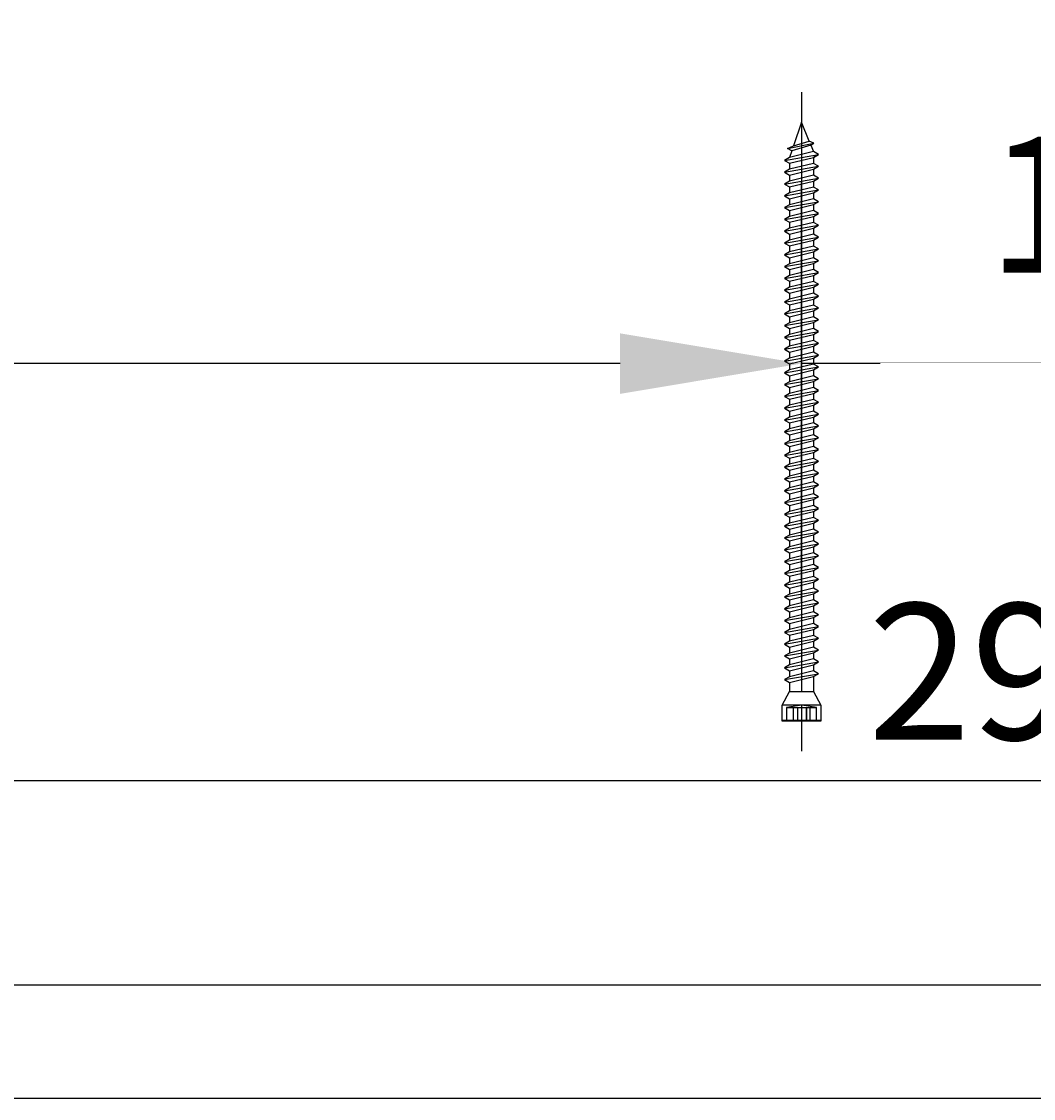
# Model space of a CAD drawing. Units: millimetres. Extents: x 117604 to 120445, y 107288 to 110035.
# Drawn here: x 118274 to 118497, y 109632 to 109869 of the extents above; entities that cross this region are included whole.
import ezdxf

# ---------------------------------------------------------------- set-up
doc = ezdxf.new("R2010")
doc.units = ezdxf.units.MM
doc.header["$PDMODE"] = 35
doc.header["$PDSIZE"] = -2
doc.layers.add('EN_MAß', color=14, linetype='Continuous')
doc.styles.add('Dim', font='simplex.shx', dxfattribs={"width": 0.65})
doc.dimstyles.new('EN_Bemaßung_02', dxfattribs={"dimtxt": 1.5, "dimasz": 2, "dimexe": 2, "dimexo": 2, "dimgap": 1, "dimtad": 1, "dimdec": 0, "dimdsep": 46, "dimtxsty": 'Dim', "dimcen": 0, "dimdle": 1, "dimclrd": 256, "dimclre": 256, "dimclrt": 142, "dimadec": 1, "dimazin": 0, "dimtfac": 0.7, "dimtdec": 0, "dimtix": 1, "dimtmove": 0, "dimatfit": 3, "dimfxl": 1, "dimtvp": 2, "dimtfill": 1, "dimtolj": 1, "dimtzin": 0, "dimlwd": -1, "dimlwe": -1, "dimarcsym": 0})

# ---------------------------------------------------------------- blocks, each defined once
blk = doc.blocks.new('*D207')
at = {"layer": 'Defpoints', "color": 0, "transparency": 16777216}
for p in [(118445.52, 109794.02), (117845.52, 109701.57), (118445.52, 109701.57)]:
    blk.add_point(p, dxfattribs=at)
at = {"layer": 'EN_MAß', "transparency": 16777216}
for p, q in [((117845.52, 109741.57), (117845.52, 109834.02)), ((118445.52, 109741.57), (118445.52, 109834.02)), ((117885.52, 109794.02), (118036.17, 109794.02)), ((118405.52, 109794.02), (118236.11, 109794.02))]:
    blk.add_line(p, q, dxfattribs=at)
for points in [[(117885.52, 109800.69), (117885.52, 109787.35), (117845.52, 109794.02)], [(118405.52, 109800.69), (118405.52, 109787.35), (118445.52, 109794.02)]]:
    blk.add_solid(points, dxfattribs=at)
at = {"layer": 'EN_MAß', "color": 142, "transparency": 16777216, "insert": (118136.14, 109794.02), "char_height": 30, "attachment_point": 5, "style": 'Dim', "bg_fill": 3, "box_fill_scale": 1.1, "bg_fill_color": 256, "bg_fill_true_color": 13158600, "bg_fill_transparency": 0}
blk.add_mtext('\\A1;MAX.700\\P{\\H1.0833x;\\C144;[27 9/16]}', dxfattribs=at)
blk = doc.blocks.new('*D216')
at = {"layer": 'Defpoints', "color": 0, "transparency": 16777216}
for p in [(118445.52, 109794.02), (118445.52, 109701.57), (118595.52, 109701.57)]:
    blk.add_point(p, dxfattribs=at)
at = {"layer": 'EN_MAß', "transparency": 16777216}
for p, q in [((118445.52, 109741.57), (118445.52, 109834.02)), ((118595.52, 109741.57), (118595.52, 109834.02)), ((118405.52, 109794.02), (118365.52, 109794.02)), ((118595.52, 109794.02), (118445.52, 109794.02)), ((118635.52, 109794.02), (118675.52, 109794.02))]:
    blk.add_line(p, q, dxfattribs=at)
for points in [[(118405.52, 109800.69), (118405.52, 109787.35), (118445.52, 109794.02)], [(118635.52, 109800.69), (118635.52, 109787.35), (118595.52, 109794.02)]]:
    blk.add_solid(points, dxfattribs=at)
at = {"layer": 'EN_MAß', "color": 142, "transparency": 16777216, "insert": (118520.52, 109829.02), "char_height": 30, "attachment_point": 5, "style": 'Dim', "bg_fill": 3, "box_fill_scale": 1.1, "bg_fill_color": 256, "bg_fill_true_color": 13158600, "bg_fill_transparency": 0}
blk.add_mtext('\\A1;150', dxfattribs=at)
at = {"layer": 'EN_MAß', "color": 142, "transparency": 16777216, "insert": (118520.52, 109751.16), "char_height": 30, "attachment_point": 5, "style": 'Dim', "bg_fill": 3, "box_fill_scale": 1.1, "bg_fill_color": 256, "bg_fill_true_color": 13158600, "bg_fill_transparency": 0}
blk.add_mtext('\\A1;[5 29/32]', dxfattribs=at)
blk = doc.blocks.new('*D217')
at = {"layer": 'Defpoints', "color": 0, "transparency": 16777216}
for p in [(118595.52, 109880.62), (117845.52, 109701.57), (118595.52, 109701.57)]:
    blk.add_point(p, dxfattribs=at)
at = {"layer": 'EN_MAß', "transparency": 16777216}
for p, q in [((117845.52, 109741.57), (117845.52, 109920.62)), ((118595.52, 109741.57), (118595.52, 109920.62)), ((117885.52, 109880.62), (118555.52, 109880.62))]:
    blk.add_line(p, q, dxfattribs=at)
for points in [[(117885.52, 109887.29), (117885.52, 109873.95), (117845.52, 109880.62)], [(118555.52, 109887.29), (118555.52, 109873.95), (118595.52, 109880.62)]]:
    blk.add_solid(points, dxfattribs=at)
at = {"layer": 'EN_MAß', "color": 142, "transparency": 16777216, "insert": (118220.52, 109915.62), "char_height": 30, "attachment_point": 5, "style": 'Dim', "bg_fill": 3, "box_fill_scale": 1.1, "bg_fill_color": 256, "bg_fill_true_color": 13158600, "bg_fill_transparency": 0}
blk.add_mtext('\\A1;F1', dxfattribs=at)
blk = doc.blocks.new('B13491227707122015_0000001')
at = {"color": 7, "linetype": 'Continuous'}
for p, q in [((-9.55, 3.75), (-10.19, 2.65)), ((-10.19, 2.65), (-8.89, -2.65)), ((-8.91, 2.65), (-9.55, 3.75)), ((-8.25, -3.75), (-9.55, 3.75)), ((-7.61, -2.65), (-8.91, 2.65)), ((-8.91, 2.65), (-7.59, 2.65)), ((-8.89, -2.65), (-8.25, -3.75)), ((-8.25, -3.75), (-7.61, -2.65)), ((-7.61, -2.65), (-6.29, -2.65))]:
    blk.add_line(p, q, dxfattribs=at)
blk = doc.blocks.new('B13491227707122015_0000002')
at = {"color": 7, "linetype": 'Continuous'}
for p, q in [((-12.15, 3.75), (-12.79, 2.65)), ((-12.79, 2.65), (-11.49, -2.65)), ((-11.51, 2.65), (-12.15, 3.75)), ((-10.85, -3.75), (-12.15, 3.75)), ((-10.21, -2.65), (-11.51, 2.65)), ((-11.51, 2.65), (-10.19, 2.65)), ((-11.49, -2.65), (-10.85, -3.75)), ((-10.85, -3.75), (-10.21, -2.65)), ((-10.21, -2.65), (-8.89, -2.65))]:
    blk.add_line(p, q, dxfattribs=at)
blk = doc.blocks.new('B13491227707122015_0000003')
at = {"color": 7, "linetype": 'Continuous'}
for p, q in [((-14.75, 3.75), (-15.39, 2.65)), ((-15.39, 2.65), (-14.09, -2.65)), ((-14.11, 2.65), (-14.75, 3.75)), ((-13.45, -3.75), (-14.75, 3.75)), ((-12.81, -2.65), (-14.11, 2.65)), ((-14.11, 2.65), (-12.79, 2.65)), ((-14.09, -2.65), (-13.45, -3.75)), ((-13.45, -3.75), (-12.81, -2.65)), ((-12.81, -2.65), (-11.49, -2.65))]:
    blk.add_line(p, q, dxfattribs=at)
blk = doc.blocks.new('B13491227707122015_0000004')
at = {"color": 7, "linetype": 'Continuous'}
for p, q in [((-17.35, 3.75), (-17.99, 2.65)), ((-17.99, 2.65), (-16.69, -2.65)), ((-16.71, 2.65), (-17.35, 3.75)), ((-16.05, -3.75), (-17.35, 3.75)), ((-15.41, -2.65), (-16.71, 2.65)), ((-16.71, 2.65), (-15.39, 2.65)), ((-16.69, -2.65), (-16.05, -3.75)), ((-16.05, -3.75), (-15.41, -2.65)), ((-15.41, -2.65), (-14.09, -2.65))]:
    blk.add_line(p, q, dxfattribs=at)
blk = doc.blocks.new('B13491227707122015_0000005')
at = {"color": 7, "linetype": 'Continuous'}
for p, q in [((-19.95, 3.75), (-20.59, 2.65)), ((-20.59, 2.65), (-19.29, -2.65)), ((-19.31, 2.65), (-19.95, 3.75)), ((-18.65, -3.75), (-19.95, 3.75)), ((-18.01, -2.65), (-19.31, 2.65)), ((-19.31, 2.65), (-17.99, 2.65)), ((-19.29, -2.65), (-18.65, -3.75)), ((-18.65, -3.75), (-18.01, -2.65)), ((-18.01, -2.65), (-16.69, -2.65))]:
    blk.add_line(p, q, dxfattribs=at)
blk = doc.blocks.new('B13491227707122015_0000006')
at = {"color": 7, "linetype": 'Continuous'}
for p, q in [((-22.55, 3.75), (-23.19, 2.65)), ((-23.19, 2.65), (-21.89, -2.65)), ((-21.91, 2.65), (-22.55, 3.75)), ((-21.25, -3.75), (-22.55, 3.75)), ((-20.61, -2.65), (-21.91, 2.65)), ((-21.91, 2.65), (-20.59, 2.65)), ((-21.89, -2.65), (-21.25, -3.75)), ((-21.25, -3.75), (-20.61, -2.65)), ((-20.61, -2.65), (-19.29, -2.65))]:
    blk.add_line(p, q, dxfattribs=at)
blk = doc.blocks.new('B13491227707122015_0000007')
at = {"color": 7, "linetype": 'Continuous'}
for p, q in [((-25.15, 3.75), (-25.79, 2.65)), ((-25.79, 2.65), (-24.49, -2.65)), ((-24.51, 2.65), (-25.15, 3.75)), ((-23.85, -3.75), (-25.15, 3.75)), ((-23.21, -2.65), (-24.51, 2.65)), ((-24.51, 2.65), (-23.19, 2.65)), ((-24.49, -2.65), (-23.85, -3.75)), ((-23.85, -3.75), (-23.21, -2.65)), ((-23.21, -2.65), (-21.89, -2.65))]:
    blk.add_line(p, q, dxfattribs=at)
blk = doc.blocks.new('B13491227707122015_0000008')
at = {"color": 7, "linetype": 'Continuous'}
for p, q in [((-27.75, 3.75), (-28.39, 2.65)), ((-28.39, 2.65), (-27.09, -2.65)), ((-27.11, 2.65), (-27.75, 3.75)), ((-26.45, -3.75), (-27.75, 3.75)), ((-25.81, -2.65), (-27.11, 2.65)), ((-27.11, 2.65), (-25.79, 2.65)), ((-27.09, -2.65), (-26.45, -3.75)), ((-26.45, -3.75), (-25.81, -2.65)), ((-25.81, -2.65), (-24.49, -2.65))]:
    blk.add_line(p, q, dxfattribs=at)
blk = doc.blocks.new('B13491227707122015_0000009')
at = {"color": 7, "linetype": 'Continuous'}
for p, q in [((-30.35, 3.75), (-30.99, 2.65)), ((-30.99, 2.65), (-29.69, -2.65)), ((-29.71, 2.65), (-30.35, 3.75)), ((-29.05, -3.75), (-30.35, 3.75)), ((-28.41, -2.65), (-29.71, 2.65)), ((-29.71, 2.65), (-28.39, 2.65)), ((-29.69, -2.65), (-29.05, -3.75)), ((-29.05, -3.75), (-28.41, -2.65)), ((-28.41, -2.65), (-27.09, -2.65))]:
    blk.add_line(p, q, dxfattribs=at)
blk = doc.blocks.new('B13491227707122015_0000010')
at = {"color": 7, "linetype": 'Continuous'}
for p, q in [((-32.95, 3.75), (-33.59, 2.65)), ((-33.59, 2.65), (-32.29, -2.65)), ((-32.31, 2.65), (-32.95, 3.75)), ((-31.65, -3.75), (-32.95, 3.75)), ((-31.01, -2.65), (-32.31, 2.65)), ((-32.31, 2.65), (-30.99, 2.65)), ((-32.29, -2.65), (-31.65, -3.75)), ((-31.65, -3.75), (-31.01, -2.65)), ((-31.01, -2.65), (-29.69, -2.65))]:
    blk.add_line(p, q, dxfattribs=at)
blk = doc.blocks.new('B13491227707122015_0000011')
at = {"color": 7, "linetype": 'Continuous'}
for p, q in [((-35.55, 3.75), (-36.19, 2.65)), ((-36.19, 2.65), (-34.89, -2.65)), ((-34.91, 2.65), (-35.55, 3.75)), ((-34.25, -3.75), (-35.55, 3.75)), ((-33.61, -2.65), (-34.91, 2.65)), ((-34.91, 2.65), (-33.59, 2.65)), ((-34.89, -2.65), (-34.25, -3.75)), ((-34.25, -3.75), (-33.61, -2.65)), ((-33.61, -2.65), (-32.29, -2.65))]:
    blk.add_line(p, q, dxfattribs=at)
blk = doc.blocks.new('B13491227707122015_0000012')
at = {"color": 7, "linetype": 'Continuous'}
for p, q in [((-38.15, 3.75), (-38.79, 2.65)), ((-38.79, 2.65), (-37.49, -2.65)), ((-37.51, 2.65), (-38.15, 3.75)), ((-36.85, -3.75), (-38.15, 3.75)), ((-36.21, -2.65), (-37.51, 2.65)), ((-37.51, 2.65), (-36.19, 2.65)), ((-37.49, -2.65), (-36.85, -3.75)), ((-36.85, -3.75), (-36.21, -2.65)), ((-36.21, -2.65), (-34.89, -2.65))]:
    blk.add_line(p, q, dxfattribs=at)
blk = doc.blocks.new('B13491227707122015_0000013')
at = {"color": 7, "linetype": 'Continuous'}
for p, q in [((-40.75, 3.75), (-41.39, 2.65)), ((-41.39, 2.65), (-40.09, -2.65)), ((-40.11, 2.65), (-40.75, 3.75)), ((-39.45, -3.75), (-40.75, 3.75)), ((-38.81, -2.65), (-40.11, 2.65)), ((-40.11, 2.65), (-38.79, 2.65)), ((-40.09, -2.65), (-39.45, -3.75)), ((-39.45, -3.75), (-38.81, -2.65)), ((-38.81, -2.65), (-37.49, -2.65))]:
    blk.add_line(p, q, dxfattribs=at)
blk = doc.blocks.new('B13491227707122015_0000014')
at = {"color": 7, "linetype": 'Continuous'}
for p, q in [((-43.35, 3.75), (-43.99, 2.65)), ((-43.99, 2.65), (-42.69, -2.65)), ((-42.71, 2.65), (-43.35, 3.75)), ((-42.05, -3.75), (-43.35, 3.75)), ((-41.41, -2.65), (-42.71, 2.65)), ((-42.71, 2.65), (-41.39, 2.65)), ((-42.69, -2.65), (-42.05, -3.75)), ((-42.05, -3.75), (-41.41, -2.65)), ((-41.41, -2.65), (-40.09, -2.65))]:
    blk.add_line(p, q, dxfattribs=at)
blk = doc.blocks.new('B13491227707122015_0000015')
at = {"color": 7, "linetype": 'Continuous'}
for p, q in [((-45.95, 3.75), (-46.59, 2.65)), ((-46.59, 2.65), (-45.29, -2.65)), ((-45.31, 2.65), (-45.95, 3.75)), ((-44.65, -3.75), (-45.95, 3.75)), ((-44.01, -2.65), (-45.31, 2.65)), ((-45.31, 2.65), (-43.99, 2.65)), ((-45.29, -2.65), (-44.65, -3.75)), ((-44.65, -3.75), (-44.01, -2.65)), ((-44.01, -2.65), (-42.69, -2.65))]:
    blk.add_line(p, q, dxfattribs=at)
blk = doc.blocks.new('B13491227707122015_0000016')
at = {"color": 7, "linetype": 'Continuous'}
for p, q in [((-48.55, 3.75), (-49.19, 2.65)), ((-49.19, 2.65), (-47.89, -2.65)), ((-47.91, 2.65), (-48.55, 3.75)), ((-47.25, -3.75), (-48.55, 3.75)), ((-46.61, -2.65), (-47.91, 2.65)), ((-47.91, 2.65), (-46.59, 2.65)), ((-47.89, -2.65), (-47.25, -3.75)), ((-47.25, -3.75), (-46.61, -2.65)), ((-46.61, -2.65), (-45.29, -2.65))]:
    blk.add_line(p, q, dxfattribs=at)
blk = doc.blocks.new('B13491227707122015_0000017')
at = {"color": 7, "linetype": 'Continuous'}
for p, q in [((-51.15, 3.75), (-51.79, 2.65)), ((-51.79, 2.65), (-50.49, -2.65)), ((-50.51, 2.65), (-51.15, 3.75)), ((-49.85, -3.75), (-51.15, 3.75)), ((-49.21, -2.65), (-50.51, 2.65)), ((-50.51, 2.65), (-49.19, 2.65)), ((-50.49, -2.65), (-49.85, -3.75)), ((-49.85, -3.75), (-49.21, -2.65)), ((-49.21, -2.65), (-47.89, -2.65))]:
    blk.add_line(p, q, dxfattribs=at)
blk = doc.blocks.new('B13491227807122015_0000018')
at = {"color": 7, "linetype": 'Continuous'}
for p, q in [((-53.75, 3.75), (-54.39, 2.65)), ((-54.39, 2.65), (-53.09, -2.65)), ((-53.11, 2.65), (-53.75, 3.75)), ((-52.45, -3.75), (-53.75, 3.75)), ((-51.81, -2.65), (-53.11, 2.65)), ((-53.11, 2.65), (-51.79, 2.65)), ((-53.09, -2.65), (-52.45, -3.75)), ((-52.45, -3.75), (-51.81, -2.65)), ((-51.81, -2.65), (-50.49, -2.65))]:
    blk.add_line(p, q, dxfattribs=at)
blk = doc.blocks.new('B13491227807122015_0000019')
at = {"color": 7, "linetype": 'Continuous'}
for p, q in [((-56.35, 3.75), (-56.99, 2.65)), ((-56.99, 2.65), (-55.69, -2.65)), ((-55.71, 2.65), (-56.35, 3.75)), ((-55.05, -3.75), (-56.35, 3.75)), ((-54.41, -2.65), (-55.71, 2.65)), ((-55.71, 2.65), (-54.39, 2.65)), ((-55.69, -2.65), (-55.05, -3.75)), ((-55.05, -3.75), (-54.41, -2.65)), ((-54.41, -2.65), (-53.09, -2.65))]:
    blk.add_line(p, q, dxfattribs=at)
blk = doc.blocks.new('B13491227807122015_0000020')
at = {"color": 7, "linetype": 'Continuous'}
for p, q in [((-58.95, 3.75), (-59.59, 2.65)), ((-59.59, 2.65), (-58.29, -2.65)), ((-58.31, 2.65), (-58.95, 3.75)), ((-57.65, -3.75), (-58.95, 3.75)), ((-57.01, -2.65), (-58.31, 2.65)), ((-58.31, 2.65), (-56.99, 2.65)), ((-58.29, -2.65), (-57.65, -3.75)), ((-57.65, -3.75), (-57.01, -2.65)), ((-57.01, -2.65), (-55.69, -2.65))]:
    blk.add_line(p, q, dxfattribs=at)
blk = doc.blocks.new('B13491227807122015_0000021')
at = {"color": 7, "linetype": 'Continuous'}
for p, q in [((-61.55, 3.75), (-62.19, 2.65)), ((-62.19, 2.65), (-60.89, -2.65)), ((-60.91, 2.65), (-61.55, 3.75)), ((-60.25, -3.75), (-61.55, 3.75)), ((-59.61, -2.65), (-60.91, 2.65)), ((-60.91, 2.65), (-59.59, 2.65)), ((-60.89, -2.65), (-60.25, -3.75)), ((-60.25, -3.75), (-59.61, -2.65)), ((-59.61, -2.65), (-58.29, -2.65))]:
    blk.add_line(p, q, dxfattribs=at)
blk = doc.blocks.new('B13491227807122015_0000022')
at = {"color": 7, "linetype": 'Continuous'}
for p, q in [((-64.15, 3.75), (-64.79, 2.65)), ((-64.79, 2.65), (-63.49, -2.65)), ((-63.51, 2.65), (-64.15, 3.75)), ((-62.85, -3.75), (-64.15, 3.75)), ((-62.21, -2.65), (-63.51, 2.65)), ((-63.51, 2.65), (-62.19, 2.65)), ((-63.49, -2.65), (-62.85, -3.75)), ((-62.85, -3.75), (-62.21, -2.65)), ((-62.21, -2.65), (-60.89, -2.65))]:
    blk.add_line(p, q, dxfattribs=at)
blk = doc.blocks.new('B13491227807122015_0000023')
at = {"color": 7, "linetype": 'Continuous'}
for p, q in [((-66.75, 3.75), (-67.39, 2.65)), ((-67.39, 2.65), (-66.09, -2.65)), ((-66.11, 2.65), (-66.75, 3.75)), ((-65.45, -3.75), (-66.75, 3.75)), ((-64.81, -2.65), (-66.11, 2.65)), ((-66.11, 2.65), (-64.79, 2.65)), ((-66.09, -2.65), (-65.45, -3.75)), ((-65.45, -3.75), (-64.81, -2.65)), ((-64.81, -2.65), (-63.49, -2.65))]:
    blk.add_line(p, q, dxfattribs=at)
blk = doc.blocks.new('B13491227807122015_0000024')
at = {"color": 7, "linetype": 'Continuous'}
for p, q in [((-69.35, 3.75), (-69.99, 2.65)), ((-69.99, 2.65), (-68.69, -2.65)), ((-68.71, 2.65), (-69.35, 3.75)), ((-68.05, -3.75), (-69.35, 3.75)), ((-67.41, -2.65), (-68.71, 2.65)), ((-68.71, 2.65), (-67.39, 2.65)), ((-68.69, -2.65), (-68.05, -3.75)), ((-68.05, -3.75), (-67.41, -2.65)), ((-67.41, -2.65), (-66.09, -2.65))]:
    blk.add_line(p, q, dxfattribs=at)
blk = doc.blocks.new('B13491227807122015_0000025')
at = {"color": 7, "linetype": 'Continuous'}
for p, q in [((-71.95, 3.75), (-72.59, 2.65)), ((-72.59, 2.65), (-71.29, -2.65)), ((-71.31, 2.65), (-71.95, 3.75)), ((-70.65, -3.75), (-71.95, 3.75)), ((-70.01, -2.65), (-71.31, 2.65)), ((-71.31, 2.65), (-69.99, 2.65)), ((-71.29, -2.65), (-70.65, -3.75)), ((-70.65, -3.75), (-70.01, -2.65)), ((-70.01, -2.65), (-68.69, -2.65))]:
    blk.add_line(p, q, dxfattribs=at)
blk = doc.blocks.new('B13491227807122015_0000026')
at = {"color": 7, "linetype": 'Continuous'}
for p, q in [((-74.55, 3.75), (-75.19, 2.65)), ((-75.19, 2.65), (-73.89, -2.65)), ((-73.91, 2.65), (-74.55, 3.75)), ((-73.25, -3.75), (-74.55, 3.75)), ((-72.61, -2.65), (-73.91, 2.65)), ((-73.91, 2.65), (-72.59, 2.65)), ((-73.89, -2.65), (-73.25, -3.75)), ((-73.25, -3.75), (-72.61, -2.65)), ((-72.61, -2.65), (-71.29, -2.65))]:
    blk.add_line(p, q, dxfattribs=at)
blk = doc.blocks.new('B13491227807122015_0000027')
at = {"color": 7, "linetype": 'Continuous'}
for p, q in [((-77.15, 3.75), (-77.79, 2.65)), ((-77.79, 2.65), (-76.49, -2.65)), ((-76.51, 2.65), (-77.15, 3.75)), ((-75.85, -3.75), (-77.15, 3.75)), ((-75.21, -2.65), (-76.51, 2.65)), ((-76.51, 2.65), (-75.19, 2.65)), ((-76.49, -2.65), (-75.85, -3.75)), ((-75.85, -3.75), (-75.21, -2.65)), ((-75.21, -2.65), (-73.89, -2.65))]:
    blk.add_line(p, q, dxfattribs=at)
blk = doc.blocks.new('B13491227807122015_0000028')
at = {"color": 7, "linetype": 'Continuous'}
for p, q in [((-79.75, 3.75), (-80.39, 2.65)), ((-80.39, 2.65), (-79.09, -2.65)), ((-79.11, 2.65), (-79.75, 3.75)), ((-78.45, -3.75), (-79.75, 3.75)), ((-77.81, -2.65), (-79.11, 2.65)), ((-79.11, 2.65), (-77.79, 2.65)), ((-79.09, -2.65), (-78.45, -3.75)), ((-78.45, -3.75), (-77.81, -2.65)), ((-77.81, -2.65), (-76.49, -2.65))]:
    blk.add_line(p, q, dxfattribs=at)
blk = doc.blocks.new('B13491227807122015_0000029')
at = {"color": 7, "linetype": 'Continuous'}
for p, q in [((-82.35, 3.75), (-82.99, 2.65)), ((-82.99, 2.65), (-81.69, -2.65)), ((-81.71, 2.65), (-82.35, 3.75)), ((-81.05, -3.75), (-82.35, 3.75)), ((-80.41, -2.65), (-81.71, 2.65)), ((-81.71, 2.65), (-80.39, 2.65)), ((-81.69, -2.65), (-81.05, -3.75)), ((-81.05, -3.75), (-80.41, -2.65)), ((-80.41, -2.65), (-79.09, -2.65))]:
    blk.add_line(p, q, dxfattribs=at)
blk = doc.blocks.new('B13491227807122015_0000030')
at = {"color": 7, "linetype": 'Continuous'}
for p, q in [((-84.95, 3.75), (-85.59, 2.65)), ((-85.59, 2.65), (-84.29, -2.65)), ((-84.31, 2.65), (-84.95, 3.75)), ((-83.65, -3.75), (-84.95, 3.75)), ((-83.01, -2.65), (-84.31, 2.65)), ((-84.31, 2.65), (-82.99, 2.65)), ((-84.29, -2.65), (-83.65, -3.75)), ((-83.65, -3.75), (-83.01, -2.65)), ((-83.01, -2.65), (-81.69, -2.65))]:
    blk.add_line(p, q, dxfattribs=at)
blk = doc.blocks.new('B13491227807122015_0000031')
at = {"color": 7, "linetype": 'Continuous'}
for p, q in [((-87.55, 3.75), (-88.19, 2.65)), ((-88.19, 2.65), (-86.89, -2.65)), ((-86.91, 2.65), (-87.55, 3.75)), ((-86.25, -3.75), (-87.55, 3.75)), ((-85.61, -2.65), (-86.91, 2.65)), ((-86.91, 2.65), (-85.59, 2.65)), ((-86.89, -2.65), (-86.25, -3.75)), ((-86.25, -3.75), (-85.61, -2.65)), ((-85.61, -2.65), (-84.29, -2.65))]:
    blk.add_line(p, q, dxfattribs=at)
blk = doc.blocks.new('B13491227807122015_0000032')
at = {"color": 7, "linetype": 'Continuous'}
for p, q in [((-90.15, 3.75), (-90.79, 2.65)), ((-90.79, 2.65), (-89.49, -2.65)), ((-89.51, 2.65), (-90.15, 3.75)), ((-88.85, -3.75), (-90.15, 3.75)), ((-88.21, -2.65), (-89.51, 2.65)), ((-89.51, 2.65), (-88.19, 2.65)), ((-89.49, -2.65), (-88.85, -3.75)), ((-88.85, -3.75), (-88.21, -2.65)), ((-88.21, -2.65), (-86.89, -2.65))]:
    blk.add_line(p, q, dxfattribs=at)
blk = doc.blocks.new('B13491227807122015_0000033')
at = {"color": 7, "linetype": 'Continuous'}
for p, q in [((-92.75, 3.75), (-93.39, 2.65)), ((-93.39, 2.65), (-92.09, -2.65)), ((-92.11, 2.65), (-92.75, 3.75)), ((-91.45, -3.75), (-92.75, 3.75)), ((-90.81, -2.65), (-92.11, 2.65)), ((-92.11, 2.65), (-90.79, 2.65)), ((-92.09, -2.65), (-91.45, -3.75)), ((-91.45, -3.75), (-90.81, -2.65)), ((-90.81, -2.65), (-89.49, -2.65))]:
    blk.add_line(p, q, dxfattribs=at)
blk = doc.blocks.new('B13491227807122015_0000034')
at = {"color": 7, "linetype": 'Continuous'}
for p, q in [((-95.35, 3.75), (-95.99, 2.65)), ((-95.99, 2.65), (-94.69, -2.65)), ((-94.71, 2.65), (-95.35, 3.75)), ((-94.05, -3.75), (-95.35, 3.75)), ((-93.41, -2.65), (-94.71, 2.65)), ((-94.71, 2.65), (-93.39, 2.65)), ((-94.69, -2.65), (-94.05, -3.75)), ((-94.05, -3.75), (-93.41, -2.65)), ((-93.41, -2.65), (-92.09, -2.65))]:
    blk.add_line(p, q, dxfattribs=at)
blk = doc.blocks.new('B13491227807122015_0000035')
at = {"color": 7, "linetype": 'Continuous'}
for p, q in [((-97.95, 3.75), (-98.59, 2.65)), ((-98.59, 2.65), (-97.29, -2.65)), ((-97.31, 2.65), (-97.95, 3.75)), ((-96.65, -3.75), (-97.95, 3.75)), ((-96.01, -2.65), (-97.31, 2.65)), ((-97.31, 2.65), (-95.99, 2.65)), ((-97.29, -2.65), (-96.65, -3.75)), ((-96.65, -3.75), (-96.01, -2.65)), ((-96.01, -2.65), (-94.69, -2.65))]:
    blk.add_line(p, q, dxfattribs=at)
blk = doc.blocks.new('B13491227807122015_0000036')
at = {"color": 7, "linetype": 'Continuous'}
for p, q in [((-100.55, 3.75), (-101.19, 2.65)), ((-101.19, 2.65), (-99.89, -2.65)), ((-99.91, 2.65), (-100.55, 3.75)), ((-99.25, -3.75), (-100.55, 3.75)), ((-98.61, -2.65), (-99.91, 2.65)), ((-99.91, 2.65), (-98.59, 2.65)), ((-99.89, -2.65), (-99.25, -3.75)), ((-99.25, -3.75), (-98.61, -2.65)), ((-98.61, -2.65), (-97.29, -2.65))]:
    blk.add_line(p, q, dxfattribs=at)
blk = doc.blocks.new('B13491227807122015_0000037')
at = {"color": 7, "linetype": 'Continuous'}
for p, q in [((-103.15, 3.75), (-103.79, 2.65)), ((-103.79, 2.65), (-102.49, -2.65)), ((-102.51, 2.65), (-103.15, 3.75)), ((-101.85, -3.75), (-103.15, 3.75)), ((-101.21, -2.65), (-102.51, 2.65)), ((-102.51, 2.65), (-101.19, 2.65)), ((-102.49, -2.65), (-101.85, -3.75)), ((-101.85, -3.75), (-101.21, -2.65)), ((-101.21, -2.65), (-99.89, -2.65))]:
    blk.add_line(p, q, dxfattribs=at)
blk = doc.blocks.new('B13491227807122015_0000038')
at = {"color": 7, "linetype": 'Continuous'}
for p, q in [((-105.75, 3.75), (-106.39, 2.65)), ((-106.39, 2.65), (-105.09, -2.65)), ((-105.11, 2.65), (-105.75, 3.75)), ((-104.45, -3.75), (-105.75, 3.75)), ((-103.81, -2.65), (-105.11, 2.65)), ((-105.11, 2.65), (-103.79, 2.65)), ((-105.09, -2.65), (-104.45, -3.75)), ((-104.45, -3.75), (-103.81, -2.65)), ((-103.81, -2.65), (-102.49, -2.65))]:
    blk.add_line(p, q, dxfattribs=at)
blk = doc.blocks.new('B13491227807122015_0000039')
at = {"color": 7, "linetype": 'Continuous'}
for p, q in [((-108.35, 3.75), (-108.99, 2.65)), ((-108.99, 2.65), (-107.69, -2.65)), ((-107.71, 2.65), (-108.35, 3.75)), ((-107.05, -3.75), (-108.35, 3.75)), ((-106.41, -2.65), (-107.71, 2.65)), ((-107.71, 2.65), (-106.39, 2.65)), ((-107.69, -2.65), (-107.05, -3.75)), ((-107.05, -3.75), (-106.41, -2.65)), ((-106.41, -2.65), (-105.09, -2.65))]:
    blk.add_line(p, q, dxfattribs=at)
blk = doc.blocks.new('B13491227807122015_0000040')
at = {"color": 7, "linetype": 'Continuous'}
for p, q in [((-110.95, 3.75), (-111.59, 2.65)), ((-111.59, 2.65), (-110.29, -2.65)), ((-110.31, 2.65), (-110.95, 3.75)), ((-109.65, -3.75), (-110.95, 3.75)), ((-109.01, -2.65), (-110.31, 2.65)), ((-110.31, 2.65), (-108.99, 2.65)), ((-110.29, -2.65), (-109.65, -3.75)), ((-109.65, -3.75), (-109.01, -2.65)), ((-109.01, -2.65), (-107.69, -2.65))]:
    blk.add_line(p, q, dxfattribs=at)
blk = doc.blocks.new('B13491227807122015_0000041')
at = {"color": 7, "linetype": 'Continuous'}
for p, q in [((-113.55, 3.75), (-114.19, 2.65)), ((-114.19, 2.65), (-112.89, -2.65)), ((-112.91, 2.65), (-113.55, 3.75)), ((-112.25, -3.75), (-113.55, 3.75)), ((-111.61, -2.65), (-112.91, 2.65)), ((-112.91, 2.65), (-111.59, 2.65)), ((-112.89, -2.65), (-112.25, -3.75)), ((-112.25, -3.75), (-111.61, -2.65)), ((-111.61, -2.65), (-110.29, -2.65))]:
    blk.add_line(p, q, dxfattribs=at)
blk = doc.blocks.new('B13491227807122015_0000042')
at = {"color": 7, "linetype": 'Continuous'}
for p, q in [((-116.15, 3.75), (-116.79, 2.65)), ((-116.79, 2.65), (-115.49, -2.65)), ((-115.51, 2.65), (-116.15, 3.75)), ((-114.85, -3.75), (-116.15, 3.75)), ((-114.21, -2.65), (-115.51, 2.65)), ((-115.51, 2.65), (-114.19, 2.65)), ((-115.49, -2.65), (-114.85, -3.75)), ((-114.85, -3.75), (-114.21, -2.65)), ((-114.21, -2.65), (-112.89, -2.65))]:
    blk.add_line(p, q, dxfattribs=at)
blk = doc.blocks.new('B13491227807122015_0000043')
at = {"color": 7, "linetype": 'Continuous'}
for p, q in [((-118.75, 3.75), (-119.39, 2.65)), ((-119.39, 2.65), (-118.09, -2.65)), ((-118.11, 2.65), (-118.75, 3.75)), ((-117.45, -3.75), (-118.75, 3.75)), ((-116.81, -2.65), (-118.11, 2.65)), ((-118.11, 2.65), (-116.79, 2.65)), ((-118.09, -2.65), (-117.45, -3.75)), ((-117.45, -3.75), (-116.81, -2.65)), ((-116.81, -2.65), (-115.49, -2.65))]:
    blk.add_line(p, q, dxfattribs=at)
blk = doc.blocks.new('B13491227807122015_0000044')
at = {"color": 7, "linetype": 'Continuous'}
for p, q in [((-121.35, 3.75), (-121.99, 2.65)), ((-121.99, 2.65), (-120.69, -2.65)), ((-120.71, 2.65), (-121.35, 3.75)), ((-120.05, -3.75), (-121.35, 3.75)), ((-119.41, -2.65), (-120.71, 2.65)), ((-120.71, 2.65), (-119.39, 2.65)), ((-120.69, -2.65), (-120.05, -3.75)), ((-120.05, -3.75), (-119.41, -2.65)), ((-119.41, -2.65), (-118.09, -2.65))]:
    blk.add_line(p, q, dxfattribs=at)
blk = doc.blocks.new('B13491227807122015_0000045')
at = {"color": 7, "linetype": 'Continuous'}
for p, q in [((-123.840679, 2.736894), (-124.32195, 1.69946)), ((-122.640339, -3.094225), (-123.840679, 2.736894)), ((-123.41812, 2.067101), (-123.840679, 2.736894)), ((-123.41812, 2.067101), (-121.985085, 2.650001)), ((-124.32195, 1.69946), (-128.5, 0)), ((-128.5, 0), (-123.262024, -1.770275)), ((-123.262024, -1.770275), (-124.32195, 1.69946)), ((-123.41812, 2.067101), (-122.128902, -2.153236)), ((-122.640339, -3.094225), (-123.262024, -1.770275)), ((-122.128902, -2.153236), (-122.640339, -3.094225)), ((-122.128902, -2.153236), (-120.7, -2.636161))]:
    blk.add_line(p, q, dxfattribs=at)
blk = doc.blocks.new('B13491227907122015_0000046')
at = {"color": 7, "linetype": 'Continuous'}
for p, q in [((-3, 2.648579), (0, 4.248579)), ((-3, -2.651421), (-3, 2.648579)), ((0, 4.248579), (0, -4.251421)), ((0, 4.248579), (3.5, 4.248579)), ((3.3, -4.251421), (3.3, 4.248579)), ((3.5, 4.248579), (3.5, -4.251421)), ((0, -4.251421), (-3, -2.651421)), ((3.5, -4.251421), (0, -4.251421))]:
    blk.add_line(p, q, dxfattribs=at)
at = {"color": 1, "linetype": 'Continuous'}
for p, q in [((0.5, 3.318882), (0, 0.04)), ((0.5, -3.321724), (0.5, 3.318882)), ((3.5, 3.318882), (0.5, 3.318882)), ((0, 0.04), (0.5, -3.321724)), ((0.5, 1.807281), (3.5, 1.807281)), ((0.5, 1.065953), (3.5, 1.065953)), ((3.5, 1.065953), (0.5, 1.065953)), ((0.5, -0.917565), (3.5, -0.917565)), ((3.5, -1.802201), (0.5, -1.802201)), ((0.5, -3.321724), (3.5, -3.321724))]:
    blk.add_line(p, q, dxfattribs=at)
blk = doc.blocks.new('B13491227707122015_0000000')
at = {"color": 7, "linetype": 'Continuous'}
for p, q in [((-121.99, 2.65), (-120.69, -2.65)), ((-121.35, 3.75), (-120.71, 2.65)), ((-120.71, 2.65), (-119.39, 2.65)), ((-6.95, 3.75), (-7.59, 2.65)), ((-7.59, 2.65), (-6.29, -2.65)), ((-6.31, 2.65), (-6.95, 3.75)), ((-5.65, -3.75), (-6.95, 3.75)), ((-5.01, -2.65), (-6.31, 2.65)), ((-6.31, 2.65), (-3, 2.65)), ((-6.29, -2.65), (-5.65, -3.75)), ((-5.65, -3.75), (-5.01, -2.65)), ((-5.01, -2.65), (-3, -2.65))]:
    blk.add_line(p, q, dxfattribs=at)
at = {"color": 3, "linetype": 'Continuous'}
for p, q in [((-135.1, 0), (-3, 0)), ((0, 0), (10.1, 0))]:
    blk.add_line(p, q, dxfattribs=at)
for name in ['B13491227807122015_0000045', 'B13491227807122015_0000044', 'B13491227807122015_0000043', 'B13491227807122015_0000042', 'B13491227807122015_0000041', 'B13491227807122015_0000040', 'B13491227807122015_0000039', 'B13491227807122015_0000038', 'B13491227807122015_0000037', 'B13491227807122015_0000036', 'B13491227807122015_0000035', 'B13491227807122015_0000034', 'B13491227807122015_0000033', 'B13491227807122015_0000032', 'B13491227807122015_0000031', 'B13491227807122015_0000030', 'B13491227807122015_0000029', 'B13491227807122015_0000028', 'B13491227807122015_0000027', 'B13491227807122015_0000026', 'B13491227807122015_0000025', 'B13491227807122015_0000024', 'B13491227807122015_0000023', 'B13491227807122015_0000022', 'B13491227807122015_0000021', 'B13491227807122015_0000020', 'B13491227807122015_0000019', 'B13491227807122015_0000018', 'B13491227707122015_0000017', 'B13491227707122015_0000016', 'B13491227707122015_0000015', 'B13491227707122015_0000014', 'B13491227707122015_0000013', 'B13491227707122015_0000012', 'B13491227707122015_0000011', 'B13491227707122015_0000010', 'B13491227707122015_0000009', 'B13491227707122015_0000008', 'B13491227707122015_0000007', 'B13491227707122015_0000006', 'B13491227707122015_0000005', 'B13491227707122015_0000004', 'B13491227707122015_0000003', 'B13491227707122015_0000002', 'B13491227707122015_0000001', 'B13491227907122015_0000046']:
    blk.add_blockref(name, (0, 0))
blk = doc.blocks.new('*D219')
at = {"layer": 'Defpoints', "color": 0, "transparency": 16777216}
for p in [(119345.52, 109955.31), (117845.52, 109701.57), (119345.52, 109701.57)]:
    blk.add_point(p, dxfattribs=at)
at = {"layer": 'EN_MAß', "transparency": 16777216}
for p, q in [((117845.52, 109741.57), (117845.52, 109995.31)), ((119345.52, 109741.57), (119345.52, 109995.31)), ((117885.52, 109955.31), (119305.52, 109955.31))]:
    blk.add_line(p, q, dxfattribs=at)
for points in [[(117885.52, 109961.98), (117885.52, 109948.64), (117845.52, 109955.31)], [(119305.52, 109961.98), (119305.52, 109948.64), (119345.52, 109955.31)]]:
    blk.add_solid(points, dxfattribs=at)
at = {"layer": 'EN_MAß', "color": 142, "transparency": 16777216, "insert": (118595.52, 109990.31), "char_height": 30, "attachment_point": 5, "style": 'Dim', "bg_fill": 3, "box_fill_scale": 1.1, "bg_fill_color": 256, "bg_fill_true_color": 13158600, "bg_fill_transparency": 0}
blk.add_mtext('\\A1;ELEMENT WIDTH', dxfattribs=at)

msp = doc.modelspace()

# ---------------------------------------------------------------- linework, layer by layer
for p, q in [((119345.52, 109702.09), (117845.52, 109702.09)), ((118573.02, 109657.09), (117890.52, 109657.09)), ((118548.02, 109632.09), (117915.52, 109632.09))]:
    msp.add_line(p, q)

# ---------------------------------------------------------------- next in the draw order: dimensions: what is measured, and where the dimension line sits
at = {"layer": 'EN_MAß'}
dim = msp.add_linear_dim(base=(118445.52, 109794.02), p1=(117845.52, 109701.57), p2=(118445.52, 109701.57), text='MAX.700\\P{\\H1.0833x;\\C144;[27 9/16]}', dimstyle='EN_Bemaßung_02', override={"dimpost": '\\X', "dimtmove": 2}, dxfattribs=at)
dim.commit()
dim.dimension.update_dxf_attribs({"geometry": '*D207', "text_midpoint": (118136.14, 109794.02), "dimtype": 160})

# ---------------------------------------------------------------- next in the draw order: dimensions: what is measured, and where the dimension line sits
dim = msp.add_linear_dim(base=(118445.52, 109794.02), p1=(118595.52, 109701.57), p2=(118445.52, 109701.57), dimstyle='EN_Bemaßung_02', override={"dimpost": '\\X'}, dxfattribs=at)
dim.commit()
dim.dimension.update_dxf_attribs({"geometry": '*D216', "text_midpoint": (118520.52, 109794.02)})

# ---------------------------------------------------------------- next in the draw order: dimensions: what is measured, and where the dimension line sits
dim = msp.add_linear_dim(base=(118595.52, 109880.62), p1=(117845.52, 109701.57), p2=(118595.52, 109701.57), text='F1', dimstyle='EN_Bemaßung_02', override={"dimpost": '\\X'}, dxfattribs=at)
dim.commit()
dim.dimension.update_dxf_attribs({"geometry": '*D217', "text_midpoint": (118220.52, 109915.62)})

# ---------------------------------------------------------------- next in the draw order: block references
at = {"rotation": 270}
msp.add_blockref('B13491227707122015_0000000', (118445.52, 109718.74), dxfattribs=at)

# ---------------------------------------------------------------- next in the draw order: dimensions: what is measured, and where the dimension line sits
at = {"layer": 'EN_MAß'}
dim = msp.add_linear_dim(base=(119345.52, 109955.31), p1=(117845.52, 109701.57), p2=(119345.52, 109701.57), text='ELEMENT WIDTH', dimstyle='EN_Bemaßung_02', override={"dimpost": '\\X'}, dxfattribs=at)
dim.commit()
dim.dimension.update_dxf_attribs({"geometry": '*D219', "text_midpoint": (118595.52, 109990.31)})

doc.saveas('drawing.dxf')
